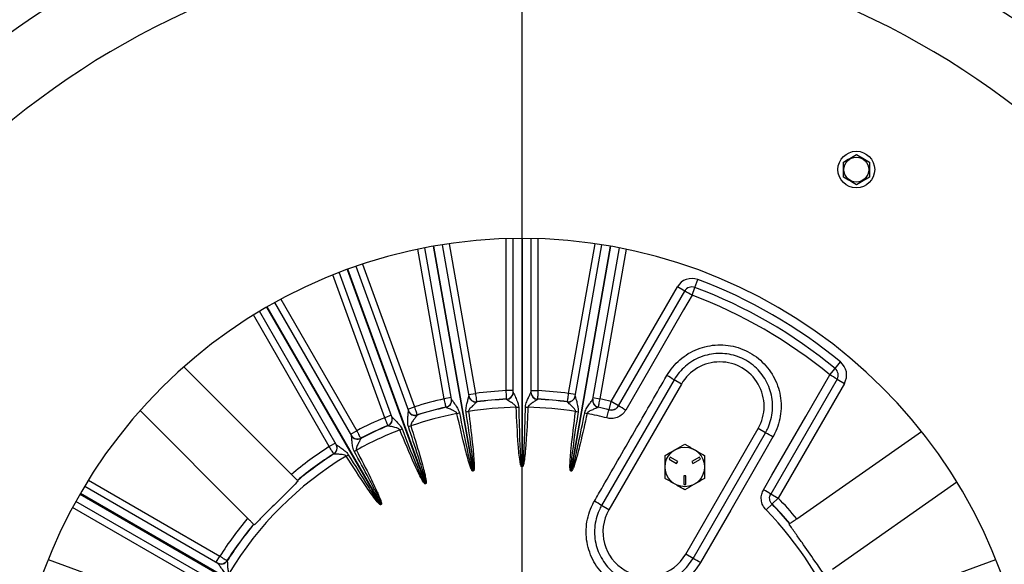
# Model space of a CAD drawing. Units: inches. Extents: x 0 to 16.8, y 0 to 10.8.
# Drawn here: x 12.5 to 14.3, y 6.2 to 7.2 of the extents above; entities that cross this region are included whole.
import ezdxf

# ---------------------------------------------------------------- set-up
doc = ezdxf.new("R2010")
doc.units = ezdxf.units.IN
doc.header["$MEASUREMENT"] = 0
doc.layers.add('DIMENSION', color=5, linetype='Continuous')
doc.styles.add('SLDTEXTSTYLE0', font='TXT', dxfattribs={"width": 0.605})
doc.dimstyles.new('SLDDIMSTYLE1', dxfattribs={"dimtxt": 0.1, "dimasz": 0.1, "dimexe": 0, "dimexo": 0.0625, "dimgap": 0.025, "dimtad": 0, "dimtih": 1, "dimtoh": 1, "dimlfac": 8, "dimrnd": 1e-09, "dimzin": 12, "dimdsep": 46, "dimtxsty": 'SLDTEXTSTYLE0', "dimsah": 1, "dimcen": 0.09, "dimadec": 0, "dimazin": 3, "dimtfac": 1, "dimtofl": 0, "dimtmove": 0, "dimatfit": 3, "dimfxl": 1, "dimfrac": 2, "dimtolj": 1, "dimtzin": 12, "dimarcsym": 0})

# ---------------------------------------------------------------- blocks, each defined once
blk = doc.blocks.new('_D_12')
at = {"layer": 'DIMENSION'}
for p, q in [((14.224, 7.9894), (16.1756, 7.9894)), ((16.0756, 7.9894), (16.0756, 6.9878)), ((16.0756, 4.5382), (16.0756, 6.8114)), ((14.8301, 4.5382), (16.1756, 4.5382))]:
    blk.add_line(p, q, dxfattribs=at)
for centre, start, end in [((16.0572, 6.8882), 153.4349, 206.5651), ((16.094, 6.8882), 333.4349, 26.5651)]:
    blk.add_arc(centre, 0.1716, start, end, dxfattribs=at)
for points in [[(16.0756, 7.9894), (16.0606, 7.8894), (16.0906, 7.8894)], [(16.0756, 4.5382), (16.0906, 4.6382), (16.0606, 4.6382)]]:
    blk.add_solid(points, dxfattribs=at)
at = {"layer": 'DIMENSION', "insert": (15.9038, 6.9403), "char_height": 0.1, "attachment_point": 1, "style": 'SLDTEXTSTYLE0'}
blk.add_mtext('27.61', dxfattribs=at)
blk = doc.blocks.new('_D_19')
at = {"layer": 'DIMENSION'}
for p, q in [((11.0238, 5.4932), (11.0238, 9.083)), ((13.4376, 5.9895), (13.4376, 9.083)), ((11.0238, 8.983), (11.8324, 8.983)), ((13.4376, 8.983), (12.2124, 8.983))]:
    blk.add_line(p, q, dxfattribs=at)
for centre, start, end in [((12.004, 8.9716), 153.4349, 206.5651), ((12.0408, 8.9716), 333.4349, 26.5651)]:
    blk.add_arc(centre, 0.1716, start, end, dxfattribs=at)
for points in [[(11.0238, 8.983), (11.1238, 8.968), (11.1238, 8.998)], [(13.4376, 8.983), (13.3376, 8.998), (13.3376, 8.968)]]:
    blk.add_solid(points, dxfattribs=at)
at = {"layer": 'DIMENSION', "insert": (11.8506, 9.0237), "char_height": 0.1, "attachment_point": 1, "style": 'SLDTEXTSTYLE0'}
blk.add_mtext('19.31', dxfattribs=at)
blk = doc.blocks.new('_D_21')
at = {"layer": 'DIMENSION'}
for p, q in [((10.2211, 5.15), (10.2211, 9.3891)), ((13.4376, 7.5645), (13.4376, 9.3891)), ((10.2211, 9.2891), (11.6393, 9.2891)), ((13.4376, 9.2891), (12.0193, 9.2891))]:
    blk.add_line(p, q, dxfattribs=at)
for centre, start, end in [((11.8109, 9.2777), 153.4349, 206.5651), ((11.8477, 9.2777), 333.4349, 26.5651)]:
    blk.add_arc(centre, 0.1716, start, end, dxfattribs=at)
for points in [[(10.2211, 9.2891), (10.3211, 9.2741), (10.3211, 9.3041)], [(13.4376, 9.2891), (13.3376, 9.3041), (13.3376, 9.2741)]]:
    blk.add_solid(points, dxfattribs=at)
at = {"layer": 'DIMENSION', "insert": (11.6574, 9.3298), "char_height": 0.1, "attachment_point": 1, "style": 'SLDTEXTSTYLE0'}
blk.add_mtext('25.73', dxfattribs=at)
blk = doc.blocks.new('_D_22')
at = {"layer": 'DIMENSION'}
for p, q in [((10.2211, 5.15), (10.2211, 9.7146)), ((15.1492, 6.3007), (15.1492, 9.7146)), ((10.2211, 9.6146), (12.4951, 9.6146)), ((15.1492, 9.6146), (12.8751, 9.6146))]:
    blk.add_line(p, q, dxfattribs=at)
for centre, start, end in [((12.6667, 9.6032), 153.4349, 206.5651), ((12.7035, 9.6032), 333.4349, 26.5651)]:
    blk.add_arc(centre, 0.1716, start, end, dxfattribs=at)
for points in [[(10.2211, 9.6146), (10.3211, 9.5996), (10.3211, 9.6296)], [(15.1492, 9.6146), (15.0492, 9.6296), (15.0492, 9.5996)]]:
    blk.add_solid(points, dxfattribs=at)
at = {"layer": 'DIMENSION', "insert": (12.5132, 9.6553), "char_height": 0.1, "attachment_point": 1, "style": 'SLDTEXTSTYLE0'}
blk.add_mtext('39.42', dxfattribs=at)
blk = doc.blocks.new('_D_23')
at = {"layer": 'DIMENSION'}
for p, q in [((11.8019, 6.5832), (11.8019, 8.7146)), ((15.0732, 6.582), (15.0732, 8.7146)), ((11.8019, 8.6146), (12.4951, 8.6146)), ((15.0732, 8.6146), (12.8751, 8.6146))]:
    blk.add_line(p, q, dxfattribs=at)
for centre, start, end in [((12.6667, 8.6032), 153.4349, 206.5651), ((12.7035, 8.6032), 333.4349, 26.5651)]:
    blk.add_arc(centre, 0.1716, start, end, dxfattribs=at)
for points in [[(11.8019, 8.6146), (11.9019, 8.5996), (11.9019, 8.6296)], [(15.0732, 8.6146), (14.9732, 8.6296), (14.9732, 8.5996)]]:
    blk.add_solid(points, dxfattribs=at)
at = {"layer": 'DIMENSION', "insert": (12.5132, 8.6553), "char_height": 0.1, "attachment_point": 1, "style": 'SLDTEXTSTYLE0'}
blk.add_mtext('26.17', dxfattribs=at)
blk = doc.blocks.new('SW_CENTERMARKSYMBOL_3')
at = {"layer": 'DIMENSION', "color": 0}
blk.add_line((0, 0.025), (0, 1.575), dxfattribs=at)

msp = doc.modelspace()

# ---------------------------------------------------------------- linework, layer by layer
at = {"color": 7, "linetype": 'Continuous', "lineweight": 25}
for p, q in [((13.2956, 6.80455), (13.343, 6.53577)), ((13.42194, 6.54267), (13.42194, 6.8156)), ((13.45319, 6.8156), (13.45319, 6.54267)), ((13.53213, 6.53577), (13.57952, 6.80455)), ((13.31222, 6.53034), (13.26483, 6.79912)), ((13.61029, 6.79912), (13.5629, 6.53034)), ((13.20631, 6.49914), (13.11297, 6.75561)), ((13.14233, 6.7663), (13.23568, 6.50983)), ((13.74466, 6.72882), (13.74992, 6.74287)), ((13.5959, 6.52623), (13.71341, 6.72977)), ((13.6087, 6.5184), (13.7264, 6.72227)), ((13.7264, 6.72227), (13.71341, 6.72977)), ((13.73949, 6.71502), (13.74466, 6.72882)), ((12.99803, 6.70201), (13.1345, 6.46566)), ((13.10743, 6.45003), (12.97097, 6.68639)), ((13.99358, 6.58511), (14.00311, 6.59669)), ((12.83682, 6.58801), (13.02789, 6.39694)), ((13.98421, 6.57373), (13.99358, 6.58511)), ((13.70762, 6.56474), (13.57887, 6.34174)), ((13.72061, 6.55724), (13.70762, 6.56474)), ((13.99704, 6.56602), (13.87933, 6.36215)), ((13.99704, 6.56602), (14.01003, 6.55852)), ((13.42194, 6.54561), (13.40944, 6.54561)), ((13.45319, 6.54561), (13.46569, 6.54561)), ((13.72061, 6.55724), (13.59186, 6.33424)), ((14.01003, 6.55852), (13.89251, 6.35498)), ((13.31171, 6.53323), (13.2994, 6.53106)), ((13.34249, 6.53866), (13.3548, 6.54083)), ((13.343, 6.53577), (13.34298, 6.53583)), ((13.35685, 6.52597), (13.35692, 6.5256)), ((13.35692, 6.5256), (13.35692, 6.52557)), ((13.40999, 6.53025), (13.40999, 6.53062)), ((13.40999, 6.53021), (13.40999, 6.53025)), ((13.46513, 6.53062), (13.46513, 6.53025)), ((13.46513, 6.53025), (13.46513, 6.53021)), ((13.5182, 6.5256), (13.51827, 6.52597)), ((13.5182, 6.52557), (13.5182, 6.5256)), ((13.53263, 6.53866), (13.52032, 6.54083)), ((13.53214, 6.53583), (13.53213, 6.53577)), ((13.5629, 6.53034), (13.56291, 6.5304)), ((13.56341, 6.53323), (13.57572, 6.53106)), ((13.59217, 6.5117), (13.5959, 6.52623)), ((13.60889, 6.51873), (13.5959, 6.52623)), ((12.95011, 6.31916), (12.75904, 6.51023)), ((13.23468, 6.51259), (13.24642, 6.51686)), ((13.30261, 6.51603), (13.30255, 6.51639)), ((13.30262, 6.516), (13.30261, 6.51603)), ((13.57251, 6.51603), (13.5725, 6.516)), ((13.57257, 6.51639), (13.57251, 6.51603)), ((13.58831, 6.49709), (13.59198, 6.51137)), ((13.59198, 6.51137), (13.59217, 6.5117)), ((13.20531, 6.5019), (13.19356, 6.49762)), ((13.20629, 6.4992), (13.20631, 6.49914)), ((13.25103, 6.50259), (13.25115, 6.50224)), ((13.25115, 6.50224), (13.25117, 6.50221)), ((13.13303, 6.46819), (13.14386, 6.47444)), ((13.19934, 6.48338), (13.19921, 6.48373)), ((13.19935, 6.48335), (13.19934, 6.48338)), ((13.72826, 6.25549), (13.85701, 6.47849)), ((13.87, 6.47099), (13.85701, 6.47849)), ((13.92566, 6.31839), (14.147, 6.47338)), ((13.1345, 6.46566), (13.13447, 6.46571)), ((13.15087, 6.46119), (13.15105, 6.46087)), ((13.15105, 6.46087), (13.15107, 6.46084)), ((13.74125, 6.24799), (13.87, 6.47099)), ((13.10597, 6.45257), (13.09514, 6.44632)), ((13.1074, 6.45008), (13.10743, 6.45003)), ((13.1033, 6.4333), (13.10312, 6.43361)), ((13.10332, 6.43327), (13.1033, 6.4333)), ((13.7005, 6.4274), (13.69862, 6.42415)), ((13.69862, 6.42415), (13.71215, 6.41634)), ((13.71403, 6.41959), (13.7005, 6.4274)), ((13.71215, 6.41634), (13.71403, 6.41959)), ((13.75275, 6.4274), (13.73922, 6.41959)), ((13.73922, 6.41959), (13.74109, 6.41634)), ((13.74109, 6.41634), (13.75462, 6.42415)), ((13.75462, 6.42415), (13.75275, 6.4274)), ((13.34992, 6.40294), (13.34988, 6.40315)), ((13.35115, 6.40315), (13.35111, 6.40337)), ((13.43694, 6.41066), (13.43694, 6.41088)), ((13.43819, 6.41066), (13.43819, 6.41088)), ((13.52397, 6.40315), (13.52401, 6.40337)), ((13.5252, 6.40294), (13.52524, 6.40315)), ((13.7285, 6.39453), (13.72475, 6.39453)), ((13.72475, 6.39453), (13.72475, 6.3789)), ((13.7285, 6.3789), (13.7285, 6.39453)), ((12.66065, 6.37607), (12.89701, 6.23961)), ((13.26556, 6.38022), (13.26549, 6.38043)), ((13.26673, 6.38065), (13.26666, 6.38085)), ((13.72475, 6.3789), (13.7285, 6.3789)), ((14.2101, 6.38327), (13.98875, 6.22829)), ((12.88139, 6.21255), (12.64503, 6.34901)), ((13.87952, 6.36248), (13.89251, 6.35498)), ((13.89251, 6.35498), (13.88179, 6.34448)), ((13.18643, 6.3432), (13.18632, 6.34339)), ((13.18751, 6.34383), (13.1874, 6.34402)), ((13.59186, 6.33424), (13.57887, 6.34174)), ((13.8816, 6.34415), (13.87107, 6.33384)), ((13.88179, 6.34448), (13.8816, 6.34415)), ((12.89447, 6.24108), (12.90072, 6.2519)), ((12.91343, 6.24393), (12.91375, 6.24374)), ((13.74125, 6.24799), (13.72826, 6.25549)), ((12.89701, 6.23961), (12.89696, 6.23964)), ((12.91375, 6.24374), (12.91378, 6.24373))]:
    msp.add_line(p, q, dxfattribs=at)
at = {"color": 8, "linetype": 'Continuous', "lineweight": 25}
for p, q in [((13.30797, 6.80642), (13.3548, 6.54083)), ((13.40944, 6.54561), (13.40944, 6.8153)), ((13.43694, 6.81573), (13.43694, 6.41088)), ((13.43819, 6.41088), (13.43819, 6.81573)), ((13.46569, 6.8153), (13.46569, 6.54561)), ((13.52032, 6.54083), (13.56716, 6.80642)), ((13.2994, 6.53106), (13.25257, 6.79665)), ((13.27958, 6.80186), (13.34988, 6.40315)), ((13.35111, 6.40337), (13.28081, 6.80207)), ((13.59431, 6.80207), (13.52401, 6.40337)), ((13.52524, 6.40315), (13.59554, 6.80186)), ((13.62255, 6.79665), (13.57572, 6.53106)), ((13.15418, 6.77029), (13.24642, 6.51686)), ((13.19356, 6.49762), (13.10133, 6.75105)), ((13.12702, 6.76086), (13.26549, 6.38043)), ((13.26666, 6.38085), (13.12819, 6.76129)), ((13.00901, 6.708), (13.14386, 6.47444)), ((12.98389, 6.69401), (13.18632, 6.34339)), ((13.1874, 6.34402), (12.98498, 6.69463)), ((13.09514, 6.44632), (12.9603, 6.67988)), ((12.66717, 6.38675), (12.90072, 6.2519)), ((12.65241, 6.36207), (13.00303, 6.15964)), ((13.00365, 6.16072), (12.65304, 6.36315)), ((12.8726, 6.20319), (12.63904, 6.33803)), ((12.59599, 6.24572), (12.84942, 6.15348)), ((14.0257, 6.15348), (14.27913, 6.24572))]:
    msp.add_line(p, q, dxfattribs=at)
at = {"color": 7, "linetype": 'Continuous', "lineweight": 25, "flags": 128}
for points in [[(13.73949, 6.71502), (13.72449, 6.68904), (13.66449, 6.58514), (13.62176, 6.51115)], [(13.86652, 6.36984), (13.88151, 6.39582), (13.9415, 6.49973), (13.98421, 6.57373)], [(13.88315, 6.46369), (13.86816, 6.43772), (13.80817, 6.3338), (13.75442, 6.24068)]]:
    msp.add_lwpolyline(points, dxfattribs=at)
at = {"color": 7, "linetype": 'Continuous', "lineweight": 25}
for centre, radius in [((14.03131, 6.93789), 0.03263), ((14.03131, 6.93789), 0.02211), ((13.72662, 6.41015), 0.035)]:
    msp.add_circle(centre, radius, dxfattribs=at)
for centre, radius, start, end in [((13.43756, 5.90948), 1.5625, 91.9868, 237.14012), ((13.43756, 5.90948), 1.5625, 316.9868, 88.0132), ((13.43756, 5.90948), 1.4375, 294.07061, 245.92939), ((13.43756, 5.90948), 0.90625, 290.17127, 249.82873), ((13.73939, 6.71477), 0.03, 69.45333, 150), ((13.43756, 5.90948), 0.89, 50.54667, 69.45333), ((13.73939, 6.71477), 0.015, 69.45333, 150), ((13.62766, 6.5288), 0.21722, 59.01579, 62.96243), ((13.43756, 5.90948), 0.875, 50.54667, 69.45333), ((13.43756, 5.90948), 0.86026, 50.54667, 69.45333), ((13.78881, 6.51787), 0.07875, 330, 150), ((13.98405, 6.57352), 0.03, 330, 50.54667), ((13.98405, 6.57352), 0.015, 330, 50.54667), ((13.58878, 6.38146), 0.21843, 57.04135, 60.98775), ((13.87885, 6.38378), 0.21722, 57.03757, 60.98421), ((13.43756, 5.90948), 0.63675, 92.53158, 97.46842), ((13.40944, 6.5431), 0.0125, 272.54031, 359.99897), ((13.40944, 6.54274), 0.0125, 272.54178, 359.99897), ((13.40945, 6.54269), 0.01248, 272.46983, 359.93957), ((13.46569, 6.5431), 0.0125, 180.00103, 267.45969), ((13.46569, 6.54274), 0.0125, 180.00103, 267.45822), ((13.46567, 6.54269), 0.01248, 180.06043, 267.53017), ((13.43756, 5.90948), 0.63675, 82.53158, 87.46842), ((13.43756, 5.90948), 0.63675, 102.53158, 107.46842), ((13.29984, 6.52859), 0.0125, 282.54031, 9.99897), ((13.2999, 6.52823), 0.0125, 282.54178, 9.99897), ((13.29992, 6.52819), 0.01248, 282.46983, 9.93957), ((13.35523, 6.53836), 0.0125, 190.00103, 277.45969), ((13.35529, 6.538), 0.0125, 190.00103, 277.45822), ((13.35529, 6.53795), 0.01248, 190.06043, 277.53017), ((13.43756, 5.90948), 0.62175, 92.54156, 97.45844), ((13.43756, 5.90948), 0.62138, 92.54304, 97.45696), ((13.43756, 5.90948), 0.62175, 82.54156, 87.45844), ((13.43756, 5.90948), 0.62138, 82.54304, 87.45696), ((13.51983, 6.538), 0.0125, 262.54178, 349.99897), ((13.51983, 6.53795), 0.01248, 262.46983, 349.93957), ((13.51989, 6.53836), 0.0125, 262.54031, 349.99897), ((13.5752, 6.52819), 0.01248, 170.06043, 257.53017), ((13.57522, 6.52823), 0.0125, 170.00103, 257.45822), ((13.57529, 6.52859), 0.0125, 170.00103, 257.45969), ((13.43756, 5.90948), 0.63675, 75.60156, 77.46842), ((13.24728, 6.51451), 0.0125, 200.00103, 287.45969), ((13.2474, 6.51416), 0.0125, 200.00103, 287.45822), ((13.24741, 6.51412), 0.01248, 200.06043, 287.53017), ((13.43756, 5.90948), 0.62175, 102.54156, 107.45844), ((13.43756, 5.90948), 0.62138, 102.54304, 107.45696), ((13.25563, 7.17716), 0.67415, 277.02932, 277.41161), ((13.43756, 5.90948), 0.60664, 90.99303, 99.00697), ((13.3966, 7.18949), 0.67415, 272.58839, 272.97068), ((13.47852, 7.18949), 0.67415, 267.02932, 267.41161), ((13.43756, 5.90948), 0.60664, 80.99303, 89.00697), ((13.6195, 7.17716), 0.67415, 262.58839, 262.97068), ((13.43756, 5.90948), 0.62138, 75.61081, 77.45696), ((13.43756, 5.90948), 0.62175, 75.60156, 77.45844), ((13.5959, 6.52623), 0.015, 255.59944, 329.99924), ((13.50877, 6.32289), 0.21956, 59.02801, 62.92828), ((13.43756, 5.90948), 0.63675, 112.53158, 117.46842), ((13.19442, 6.49527), 0.0125, 292.54031, 19.99897), ((13.19455, 6.49493), 0.0125, 292.54178, 19.99897), ((13.19458, 6.49489), 0.01248, 292.46983, 19.93957), ((13.43756, 5.90948), 0.60664, 100.99303, 109.00697), ((13.17495, 7.16293), 0.67415, 282.58839, 282.97068), ((13.70017, 7.16293), 0.67415, 257.02932, 257.41161), ((13.43756, 5.90948), 0.60664, 75.61081, 79.00697), ((13.43756, 5.90948), 0.60664, 110.99303, 119.00697), ((13.43756, 5.90948), 0.62175, 112.54156, 117.45844), ((13.43756, 5.90948), 0.62138, 112.54304, 117.45696), ((12.96128, 7.09829), 0.67415, 292.58839, 292.97068), ((13.03826, 7.12631), 0.67415, 287.02932, 287.41161), ((13.14511, 6.47228), 0.0125, 210.00103, 297.45969), ((13.14529, 6.47196), 0.0125, 210.00103, 297.45822), ((13.1453, 6.47191), 0.01248, 210.06043, 297.53017), ((13.77069, 6.27644), 0.21843, 59.01225, 62.95865), ((13.43756, 5.90948), 0.63675, 122.53158, 130.0448), ((13.09639, 6.44415), 0.0125, 302.54031, 29.99897), ((13.09658, 6.44383), 0.0125, 302.54178, 29.99897), ((13.09661, 6.4438), 0.01248, 302.46983, 29.93957), ((12.83303, 7.03848), 0.67415, 297.02932, 297.41161), ((13.43756, 5.90948), 0.60664, 120.99303, 149.00697), ((13.43756, 5.90948), 0.62175, 122.54156, 129.92495), ((13.43756, 5.90948), 0.62138, 122.54304, 129.92193), ((12.76208, 6.99752), 0.67415, 302.58839, 302.97068), ((13.43756, 5.90948), 0.5014, 99.92858, 100.07142), ((13.43756, 5.90948), 0.50118, 99.92858, 100.07142), ((13.43756, 5.90948), 0.5014, 89.92858, 90.07142), ((13.43756, 5.90948), 0.50118, 89.92858, 90.07142), ((13.43756, 5.90948), 0.50118, 79.92858, 80.07142), ((13.43756, 5.90948), 0.5014, 79.92858, 80.07142), ((13.43756, 5.90948), 0.5014, 109.92858, 110.07142), ((13.43756, 5.90948), 0.50118, 109.92858, 110.07142), ((13.75998, 6.17786), 0.21956, 57.07172, 60.97199), ((13.45792, 6.15481), 0.22264, 57.09403, 60.97144), ((13.43756, 5.90948), 0.63675, 39.9552, 44.39844), ((13.43756, 5.90948), 0.5014, 119.92858, 120.07142), ((13.43756, 5.90948), 0.50118, 119.92858, 120.07142), ((13.66006, 6.29486), 0.07875, 150, 330), ((13.43756, 5.90948), 0.60664, 20.99303, 44.38919), ((13.43756, 5.90948), 0.62138, 40.07807, 44.38919), ((13.43756, 5.90948), 0.62175, 40.07505, 44.39844), ((13.43756, 5.90948), 0.63675, 139.9552, 147.46842), ((13.43756, 5.90948), 0.62175, 140.07505, 147.45844), ((13.43756, 5.90948), 0.62138, 140.07807, 147.45696), ((12.90289, 6.25065), 0.0125, 240.00103, 327.45969), ((13.63985, 6.04978), 0.22264, 59.02856, 62.90597), ((12.90321, 6.25047), 0.0125, 240.00103, 327.45822), ((12.90324, 6.25043), 0.01248, 240.06043, 327.53017)]:
    msp.add_arc(centre, radius, start, end, dxfattribs=at)
for points, knots in [([(14.00837, 6.95127), (14.01218, 6.95347), (14.01991, 6.95793), (14.02763, 6.96239), (14.03156, 6.96466)], [0, 0, 0, 0, 0.4918314, 1, 1, 1, 1]), ([(14.03156, 6.96466), (14.03536, 6.96247), (14.04309, 6.958), (14.05082, 6.95354), (14.05475, 6.95127)], [0, 0, 0, 0, 0.4919717, 1, 1, 1, 1]), ([(14.00837, 6.9245), (14.00837, 6.92562), (14.00837, 6.93055), (14.00837, 6.93956), (14.00837, 6.94734), (14.00837, 6.95127)], [0, 0, 0, 0, 0.126369, 0.5573055, 1, 1, 1, 1]), ([(14.05475, 6.95127), (14.05475, 6.94744), (14.05475, 6.93967), (14.05475, 6.93066), (14.05475, 6.92563), (14.05475, 6.9245)], [0, 0, 0, 0, 0.43113473, 0.87286015, 1, 1, 1, 1]), ([(14.03156, 6.91111), (14.02776, 6.91331), (14.02004, 6.91777), (14.0123, 6.92223), (14.00837, 6.9245)], [0, 0, 0, 0, 0.4919071, 1, 1, 1, 1]), ([(14.05475, 6.9245), (14.05095, 6.92231), (14.04322, 6.91785), (14.03549, 6.91338), (14.03156, 6.91111)], [0, 0, 0, 0, 0.4920449, 1, 1, 1, 1]), ([(13.69472, 6.57248), (13.69805, 6.57763), (13.70469, 6.58791), (13.71773, 6.60098), (13.73263, 6.61175), (13.74916, 6.61989), (13.76682, 6.62509), (13.7851, 6.62731), (13.80349, 6.62637), (13.82148, 6.62242), (13.83852, 6.61544), (13.85418, 6.60576), (13.86795, 6.59354), (13.87953, 6.57922), (13.88848, 6.56313), (13.89467, 6.54579), (13.89779, 6.52765), (13.8979, 6.50923), (13.89481, 6.4911), (13.88965, 6.47581), (13.88496, 6.46706), (13.88315, 6.46369)], [0, 0, 0, 0, 0.0536933, 0.1073867, 0.1610848, 0.2147829, 0.2684818, 0.3221808, 0.3758771, 0.4295734, 0.4832661, 0.5369588, 0.5906481, 0.6443374, 0.6980245, 0.7517116, 0.8053982, 0.8590847, 0.9127728, 0.9664608, 1, 1, 1, 1]), ([(13.87, 6.47099), (13.87156, 6.47389), (13.87557, 6.48137), (13.88005, 6.49453), (13.88269, 6.5101), (13.88265, 6.52604), (13.87997, 6.54161), (13.87466, 6.55664), (13.86697, 6.57044), (13.85699, 6.58287), (13.84516, 6.59334), (13.83163, 6.60177), (13.81701, 6.60774), (13.80144, 6.61121), (13.78567, 6.61201), (13.76983, 6.61013), (13.75468, 6.60566), (13.74035, 6.59865), (13.72757, 6.58939), (13.71625, 6.57811), (13.71052, 6.56924), (13.70762, 6.56474)], [0, 0, 0, 0, 0.03354423, 0.08647316, 0.1409365, 0.19385833, 0.24831444, 0.30123104, 0.35568198, 0.40859679, 0.46304614, 0.51596308, 0.57041489, 0.62333732, 0.67779494, 0.73072457, 0.78518963, 0.8381243, 0.89259431, 0.94552969, 1, 1, 1, 1]), ([(13.56595, 6.34949), (13.57095, 6.35815), (13.59596, 6.40144), (13.63888, 6.47577), (13.6768, 6.54145), (13.69472, 6.57248)], [0, 0, 0, 0, 0.1164858, 0.5824288, 1, 1, 1, 1]), ([(13.40999, 6.53062), (13.40998, 6.5308), (13.40997, 6.53116), (13.40987, 6.53378), (13.40973, 6.5376), (13.40958, 6.54179), (13.40947, 6.54454), (13.40944, 6.54561)], [0, 0, 0, 0, 0.2157258, 0.4314047, 0.647115, 0.8629673, 1, 1, 1, 1]), ([(13.42194, 6.54267), (13.42196, 6.54255), (13.42204, 6.54218), (13.42254, 6.54105), (13.42353, 6.5389), (13.42552, 6.53475), (13.42853, 6.52816), (13.43101, 6.52154), (13.43139, 6.51777), (13.43154, 6.51625)], [0, 0, 0, 0, 0.05682759, 0.17442068, 0.18761138, 0.36837027, 0.66351514, 0.8645588, 1, 1, 1, 1]), ([(13.44358, 6.51625), (13.44366, 6.51728), (13.44385, 6.51985), (13.44539, 6.52521), (13.44813, 6.53162), (13.45095, 6.53755), (13.45258, 6.54101), (13.45313, 6.54235), (13.45317, 6.5426), (13.45319, 6.54267)], [0, 0, 0, 0, 0.0917346, 0.2293617, 0.4961698, 0.7275508, 0.8715278, 0.9596497, 1, 1, 1, 1]), ([(13.46569, 6.54561), (13.46562, 6.54392), (13.4655, 6.54055), (13.46533, 6.53605), (13.46521, 6.53266), (13.46514, 6.53089), (13.46513, 6.53069), (13.46513, 6.53062)], [0, 0, 0, 0, 0.2160591, 0.4321636, 0.6482394, 0.8641753, 1, 1, 1, 1]), ([(13.30255, 6.51639), (13.30251, 6.51657), (13.30244, 6.51692), (13.30189, 6.51948), (13.30108, 6.52323), (13.3002, 6.52733), (13.29962, 6.53001), (13.2994, 6.53106)], [0, 0, 0, 0, 0.2157258, 0.4314047, 0.647115, 0.8629673, 1, 1, 1, 1]), ([(13.31222, 6.53034), (13.31227, 6.53023), (13.3124, 6.52988), (13.3131, 6.52884), (13.31445, 6.5269), (13.31713, 6.52316), (13.32123, 6.51719), (13.32483, 6.5111), (13.32586, 6.50745), (13.32627, 6.50599)], [0, 0, 0, 0, 0.0568276, 0.1744207, 0.1876114, 0.3683703, 0.6635151, 0.8645588, 1, 1, 1, 1]), ([(13.33813, 6.50808), (13.33802, 6.5091), (13.33776, 6.51167), (13.33835, 6.51722), (13.33993, 6.524), (13.34168, 6.53033), (13.34268, 6.53403), (13.343, 6.53544), (13.343, 6.53569), (13.343, 6.53577)], [0, 0, 0, 0, 0.0917346, 0.2293617, 0.4961698, 0.7275508, 0.8715278, 0.9596497, 1, 1, 1, 1]), ([(13.35692, 6.52557), (13.35686, 6.52545), (13.35675, 6.52526), (13.35579, 6.5243), (13.35357, 6.52225), (13.34935, 6.51839), (13.34523, 6.51437), (13.34295, 6.51104), (13.34254, 6.50939), (13.34258, 6.5088), (13.34259, 6.50864)], [0, 0, 0, 0, 0.0999268, 0.1478091, 0.3083983, 0.5588258, 0.8248658, 0.9378331, 0.9834314, 1, 1, 1, 1]), ([(13.3548, 6.54083), (13.35503, 6.53915), (13.35549, 6.53581), (13.35611, 6.53135), (13.35657, 6.52799), (13.35682, 6.52624), (13.35684, 6.52604), (13.35685, 6.52597)], [0, 0, 0, 0, 0.2160591, 0.4321636, 0.6482394, 0.8641753, 1, 1, 1, 1]), ([(13.42705, 6.51603), (13.42696, 6.51645), (13.42679, 6.51735), (13.42528, 6.51955), (13.42133, 6.52273), (13.41617, 6.52608), (13.4123, 6.52851), (13.41074, 6.52956), (13.4101, 6.53003), (13.41003, 6.53015), (13.40999, 6.53021)], [0, 0, 0, 0, 0.0449421, 0.0953485, 0.2769192, 0.5862328, 0.7852752, 0.8727295, 0.9339094, 1, 1, 1, 1]), ([(13.46513, 6.53021), (13.46504, 6.5301), (13.46491, 6.52994), (13.4638, 6.52916), (13.46126, 6.52753), (13.45643, 6.52446), (13.45167, 6.52121), (13.44885, 6.51833), (13.44816, 6.51678), (13.44809, 6.51619), (13.44807, 6.51603)], [0, 0, 0, 0, 0.0999268, 0.1478091, 0.3083983, 0.5588258, 0.8248658, 0.9378331, 0.9834314, 1, 1, 1, 1]), ([(13.53253, 6.50864), (13.53253, 6.50907), (13.53251, 6.50999), (13.5314, 6.51241), (13.52807, 6.51623), (13.52356, 6.52043), (13.52018, 6.52349), (13.51882, 6.52479), (13.51828, 6.52537), (13.51822, 6.5255), (13.5182, 6.52557)], [0, 0, 0, 0, 0.0449421, 0.0953485, 0.2769192, 0.5862328, 0.7852752, 0.8727295, 0.9339094, 1, 1, 1, 1]), ([(13.51827, 6.52597), (13.51829, 6.52615), (13.51834, 6.5265), (13.5187, 6.5291), (13.51923, 6.53289), (13.5198, 6.53705), (13.52018, 6.53977), (13.52032, 6.54083)], [0, 0, 0, 0, 0.2157258, 0.4314047, 0.647115, 0.8629673, 1, 1, 1, 1]), ([(13.53213, 6.53577), (13.53213, 6.53565), (13.53214, 6.53527), (13.53244, 6.53406), (13.53304, 6.53177), (13.53428, 6.52735), (13.53609, 6.52033), (13.5374, 6.51338), (13.53711, 6.5096), (13.537, 6.50808)], [0, 0, 0, 0, 0.0568276, 0.1744207, 0.1876114, 0.3683703, 0.6635151, 0.8645588, 1, 1, 1, 1]), ([(13.54885, 6.50599), (13.54911, 6.50699), (13.54974, 6.50949), (13.55219, 6.5145), (13.556, 6.52033), (13.55981, 6.52568), (13.56201, 6.52881), (13.56279, 6.53003), (13.56288, 6.53027), (13.5629, 6.53034)], [0, 0, 0, 0, 0.0917346, 0.2293617, 0.4961698, 0.7275508, 0.8715278, 0.9596497, 1, 1, 1, 1]), ([(13.57572, 6.53106), (13.57537, 6.52941), (13.57466, 6.52611), (13.57371, 6.52171), (13.573, 6.51839), (13.57263, 6.51666), (13.57259, 6.51647), (13.57257, 6.51639)], [0, 0, 0, 0, 0.2160591, 0.4321636, 0.6482394, 0.8641753, 1, 1, 1, 1]), ([(13.23569, 6.48172), (13.23541, 6.48271), (13.23471, 6.48519), (13.23433, 6.49076), (13.23471, 6.49771), (13.23533, 6.50425), (13.23567, 6.50806), (13.23574, 6.50951), (13.23569, 6.50976), (13.23568, 6.50983)], [0, 0, 0, 0, 0.0917346, 0.2293617, 0.4961698, 0.7275508, 0.8715278, 0.9596497, 1, 1, 1, 1]), ([(13.24642, 6.51686), (13.24694, 6.51526), (13.24798, 6.51204), (13.24936, 6.50776), (13.2504, 6.50453), (13.25094, 6.50285), (13.251, 6.50266), (13.25103, 6.50259)], [0, 0, 0, 0, 0.2160591, 0.4321636, 0.6482394, 0.8641753, 1, 1, 1, 1]), ([(13.32188, 6.50499), (13.32173, 6.50539), (13.3214, 6.50625), (13.31953, 6.50815), (13.31509, 6.5106), (13.30942, 6.513), (13.30519, 6.51472), (13.30348, 6.51548), (13.30276, 6.51583), (13.30267, 6.51594), (13.30262, 6.516)], [0, 0, 0, 0, 0.04494212, 0.09534855, 0.27691919, 0.58623282, 0.78527522, 0.87272954, 0.93390943, 1, 1, 1, 1]), ([(13.35111, 6.40337), (13.35113, 6.40338), (13.35117, 6.40339), (13.35125, 6.40347), (13.35133, 6.40364), (13.35142, 6.40399), (13.35148, 6.40452), (13.35151, 6.40529), (13.35151, 6.40637), (13.35145, 6.40797), (13.35131, 6.41036), (13.35101, 6.41391), (13.35048, 6.41921), (13.34957, 6.4271), (13.34809, 6.43889), (13.34437, 6.46631), (13.34083, 6.48997), (13.33813, 6.50808)], [0, 0, 0, 0, 0.00056175, 0.00112278, 0.00326271, 0.00571988, 0.01157964, 0.01808144, 0.0277487, 0.0421408, 0.06359072, 0.09558675, 0.14334345, 0.2146552, 0.3211721, 0.48030697, 1, 1, 1, 1]), ([(13.34259, 6.50864), (13.3449, 6.49046), (13.34793, 6.4667), (13.35074, 6.43912), (13.35175, 6.42726), (13.35226, 6.41929), (13.35247, 6.41394), (13.3525, 6.41034), (13.35243, 6.40791), (13.3523, 6.40628), (13.35214, 6.40517), (13.35197, 6.40437), (13.35179, 6.40382), (13.35157, 6.40344), (13.35138, 6.40323), (13.35121, 6.40318), (13.35115, 6.40315)], [0, 0, 0, 0, 0.51701, 0.6754661, 0.7816353, 0.8528215, 0.9006026, 0.9327252, 0.9543729, 0.9690147, 0.9789731, 0.9858041, 0.992218, 0.9951323, 0.9980748, 1, 1, 1, 1]), ([(13.43694, 6.41066), (13.43688, 6.41067), (13.43674, 6.41068), (13.43649, 6.41084), (13.43594, 6.4115), (13.43483, 6.41463), (13.43262, 6.4274), (13.42972, 6.46191), (13.42814, 6.4939), (13.42705, 6.51603)], [0, 0, 0, 0, 0.0016909, 0.0038992, 0.0080028, 0.0257416, 0.0957673, 0.3746389, 1, 1, 1, 1]), ([(13.43154, 6.51625), (13.43214, 6.49412), (13.43301, 6.46215), (13.43456, 6.42771), (13.43579, 6.4149), (13.43638, 6.41178), (13.43668, 6.41108), (13.43681, 6.41093), (13.43689, 6.41088), (13.43692, 6.41088), (13.43694, 6.41088)], [0, 0, 0, 0, 0.6284572, 0.9079771, 0.9773354, 0.9940875, 0.9974957, 0.9990256, 0.9995795, 1, 1, 1, 1]), ([(13.43819, 6.41088), (13.43821, 6.41088), (13.43825, 6.41089), (13.43834, 6.41095), (13.43845, 6.4111), (13.4386, 6.41144), (13.43874, 6.41194), (13.43891, 6.4127), (13.4391, 6.41376), (13.43932, 6.41535), (13.43959, 6.41773), (13.43992, 6.42128), (13.44031, 6.42659), (13.44079, 6.43452), (13.44138, 6.44638), (13.44248, 6.47403), (13.4431, 6.49794), (13.44358, 6.51625)], [0, 0, 0, 0, 0.0005618, 0.0011228, 0.0032627, 0.0057199, 0.0115796, 0.0180814, 0.0277487, 0.0421408, 0.0635907, 0.0955867, 0.1433434, 0.2146552, 0.3211721, 0.480307, 1, 1, 1, 1]), ([(13.44807, 6.51603), (13.4472, 6.49772), (13.44605, 6.4738), (13.44403, 6.44615), (13.44296, 6.43429), (13.44209, 6.42636), (13.44136, 6.42105), (13.44076, 6.4175), (13.44027, 6.41512), (13.43986, 6.41354), (13.43952, 6.41247), (13.43921, 6.41171), (13.43893, 6.4112), (13.43865, 6.41087), (13.43843, 6.41069), (13.43825, 6.41067), (13.43819, 6.41066)], [0, 0, 0, 0, 0.51701, 0.6754661, 0.7816353, 0.8528215, 0.9006026, 0.9327252, 0.9543729, 0.9690147, 0.9789731, 0.9858041, 0.992218, 0.9951323, 0.9980748, 1, 1, 1, 1]), ([(13.52397, 6.40315), (13.52392, 6.40317), (13.52378, 6.40321), (13.52357, 6.40341), (13.52314, 6.40416), (13.52259, 6.40743), (13.52263, 6.42039), (13.52576, 6.45488), (13.52976, 6.48666), (13.53253, 6.50864)], [0, 0, 0, 0, 0.0016909, 0.0038992, 0.0080028, 0.0257416, 0.0957673, 0.3746389, 1, 1, 1, 1]), ([(13.537, 6.50808), (13.53374, 6.48618), (13.52905, 6.45454), (13.5246, 6.42036), (13.52358, 6.40753), (13.52362, 6.40436), (13.5238, 6.40361), (13.52389, 6.40344), (13.52396, 6.40338), (13.524, 6.40337), (13.52401, 6.40337)], [0, 0, 0, 0, 0.6284572, 0.9079771, 0.9773354, 0.9940875, 0.9974957, 0.9990256, 0.9995795, 1, 1, 1, 1]), ([(13.5725, 6.516), (13.57239, 6.5159), (13.57224, 6.51576), (13.571, 6.51519), (13.56822, 6.51402), (13.56293, 6.51184), (13.55768, 6.50947), (13.5544, 6.50712), (13.55345, 6.50571), (13.55329, 6.50514), (13.55324, 6.50499)], [0, 0, 0, 0, 0.0999268, 0.1478091, 0.3083983, 0.5588258, 0.8248658, 0.9378331, 0.9834314, 1, 1, 1, 1]), ([(13.62176, 6.51115), (13.61979, 6.50839), (13.61584, 6.50287), (13.60687, 6.49773), (13.59732, 6.49557), (13.59115, 6.49661), (13.58831, 6.49709)], [0, 0, 0, 0, 0.2598097, 0.5196557, 0.7794832, 1, 1, 1, 1]), ([(13.6087, 6.5184), (13.60771, 6.51702), (13.60573, 6.51426), (13.60126, 6.51169), (13.59648, 6.51061), (13.59339, 6.51113), (13.59198, 6.51137)], [0, 0, 0, 0, 0.2599712, 0.5198687, 0.779619, 1, 1, 1, 1]), ([(13.19921, 6.48373), (13.19914, 6.48389), (13.19901, 6.48423), (13.19802, 6.48666), (13.19658, 6.49021), (13.195, 6.49409), (13.19397, 6.49664), (13.19356, 6.49762)], [0, 0, 0, 0, 0.2157258, 0.4314047, 0.647115, 0.8629673, 1, 1, 1, 1]), ([(13.20631, 6.49914), (13.20638, 6.49904), (13.20657, 6.49872), (13.20744, 6.49782), (13.20911, 6.49614), (13.21239, 6.49293), (13.21747, 6.48776), (13.22207, 6.48239), (13.22372, 6.47897), (13.22438, 6.4776)], [0, 0, 0, 0, 0.05682759, 0.17442068, 0.18761138, 0.36837027, 0.66351514, 0.8645588, 1, 1, 1, 1]), ([(13.25117, 6.50221), (13.25112, 6.50207), (13.25105, 6.50187), (13.25027, 6.50076), (13.24844, 6.49836), (13.24495, 6.49382), (13.2416, 6.48915), (13.23993, 6.48547), (13.23981, 6.48378), (13.23995, 6.4832), (13.23999, 6.48305)], [0, 0, 0, 0, 0.0999268, 0.1478091, 0.3083983, 0.5588258, 0.8248658, 0.9378331, 0.9834314, 1, 1, 1, 1]), ([(13.34992, 6.40294), (13.34986, 6.40293), (13.34972, 6.40293), (13.34945, 6.40304), (13.34879, 6.40359), (13.34716, 6.40648), (13.34276, 6.41867), (13.33391, 6.45215), (13.3268, 6.48339), (13.32188, 6.50499)], [0, 0, 0, 0, 0.0016909, 0.0038992, 0.0080028, 0.0257416, 0.0957673, 0.3746389, 1, 1, 1, 1]), ([(13.32627, 6.50599), (13.3307, 6.4843), (13.33711, 6.45296), (13.34462, 6.41932), (13.34805, 6.40692), (13.34917, 6.40395), (13.34959, 6.40331), (13.34974, 6.40318), (13.34983, 6.40315), (13.34986, 6.40315), (13.34988, 6.40315)], [0, 0, 0, 0, 0.6284572, 0.9079771, 0.9773354, 0.9940875, 0.9974957, 0.9990256, 0.9995795, 1, 1, 1, 1]), ([(13.55324, 6.50499), (13.5492, 6.48711), (13.54391, 6.46375), (13.53712, 6.43688), (13.53402, 6.42538), (13.53177, 6.41772), (13.53014, 6.41262), (13.52893, 6.40923), (13.52803, 6.40697), (13.52735, 6.40548), (13.52683, 6.40449), (13.52639, 6.4038), (13.52603, 6.40334), (13.5257, 6.40307), (13.52545, 6.40293), (13.52527, 6.40293), (13.5252, 6.40294)], [0, 0, 0, 0, 0.51701, 0.6754661, 0.7816353, 0.8528215, 0.9006026, 0.9327252, 0.9543729, 0.9690147, 0.9789731, 0.9858041, 0.992218, 0.9951323, 0.9980748, 1, 1, 1, 1]), ([(13.52524, 6.40315), (13.52526, 6.40315), (13.5253, 6.40315), (13.52541, 6.4032), (13.52554, 6.40333), (13.52575, 6.40363), (13.52598, 6.4041), (13.52628, 6.40482), (13.52664, 6.40583), (13.52714, 6.40736), (13.52782, 6.40965), (13.52876, 6.41309), (13.53007, 6.41825), (13.53192, 6.42598), (13.53455, 6.43756), (13.54043, 6.4646), (13.5452, 6.48804), (13.54885, 6.50599)], [0, 0, 0, 0, 0.0005618, 0.0011228, 0.0032627, 0.0057199, 0.0115796, 0.0180814, 0.0277487, 0.0421408, 0.0635907, 0.0955867, 0.1433434, 0.2146552, 0.3211721, 0.480307, 1, 1, 1, 1]), ([(13.14386, 6.47444), (13.14465, 6.47295), (13.14622, 6.46997), (13.14833, 6.46599), (13.14991, 6.46299), (13.15074, 6.46143), (13.15083, 6.46125), (13.15087, 6.46119)], [0, 0, 0, 0, 0.21605914, 0.43216362, 0.64823943, 0.86417528, 1, 1, 1, 1]), ([(13.22023, 6.47586), (13.22001, 6.47623), (13.21954, 6.47701), (13.21737, 6.47855), (13.21257, 6.4802), (13.20657, 6.48158), (13.20211, 6.48254), (13.20028, 6.48299), (13.19952, 6.48321), (13.19941, 6.4833), (13.19935, 6.48335)], [0, 0, 0, 0, 0.0449421, 0.0953485, 0.2769192, 0.5862328, 0.7852752, 0.8727295, 0.9339094, 1, 1, 1, 1]), ([(13.26556, 6.38022), (13.2655, 6.38021), (13.26537, 6.38018), (13.26508, 6.38024), (13.26434, 6.38067), (13.26223, 6.38323), (13.25578, 6.39448), (13.24125, 6.42591), (13.22882, 6.45544), (13.22023, 6.47586)], [0, 0, 0, 0, 0.0016909, 0.0038992, 0.0080028, 0.0257416, 0.0957673, 0.3746389, 1, 1, 1, 1]), ([(13.22438, 6.4776), (13.23251, 6.45701), (13.24426, 6.42726), (13.2575, 6.39543), (13.26303, 6.38382), (13.26465, 6.38109), (13.26518, 6.38053), (13.26535, 6.38043), (13.26544, 6.38041), (13.26547, 6.38042), (13.26549, 6.38043)], [0, 0, 0, 0, 0.62845721, 0.90797711, 0.9773354, 0.99408754, 0.99749568, 0.99902563, 0.99957951, 1, 1, 1, 1]), ([(13.26666, 6.38085), (13.26668, 6.38086), (13.26671, 6.38088), (13.26678, 6.38098), (13.26683, 6.38116), (13.26686, 6.38152), (13.26682, 6.38205), (13.26672, 6.38282), (13.26653, 6.38388), (13.2662, 6.38545), (13.26564, 6.38777), (13.26473, 6.39122), (13.26329, 6.39634), (13.26103, 6.40396), (13.25752, 6.41531), (13.24909, 6.44167), (13.2415, 6.46435), (13.23569, 6.48172)], [0, 0, 0, 0, 0.0005618, 0.0011228, 0.0032627, 0.0057199, 0.0115796, 0.0180814, 0.0277487, 0.0421408, 0.0635907, 0.0955867, 0.1433434, 0.2146552, 0.3211721, 0.480307, 1, 1, 1, 1]), ([(13.23999, 6.48305), (13.24543, 6.46554), (13.25253, 6.44267), (13.26009, 6.416), (13.26314, 6.40449), (13.26503, 6.39674), (13.26617, 6.3915), (13.26682, 6.38796), (13.26717, 6.38556), (13.26733, 6.38392), (13.26737, 6.38281), (13.26733, 6.38199), (13.26725, 6.38142), (13.2671, 6.38101), (13.26695, 6.38076), (13.2668, 6.38068), (13.26673, 6.38065)], [0, 0, 0, 0, 0.51701, 0.6754661, 0.7816353, 0.8528215, 0.9006026, 0.9327252, 0.9543729, 0.9690147, 0.9789731, 0.9858041, 0.992218, 0.9951323, 0.9980748, 1, 1, 1, 1]), ([(13.13939, 6.43797), (13.13894, 6.4389), (13.13782, 6.44122), (13.13648, 6.44663), (13.13564, 6.45355), (13.13512, 6.4601), (13.1348, 6.46391), (13.13461, 6.46535), (13.13452, 6.46558), (13.1345, 6.46566)], [0, 0, 0, 0, 0.0917346, 0.2293617, 0.4961698, 0.7275508, 0.8715278, 0.9596497, 1, 1, 1, 1]), ([(13.15107, 6.46084), (13.15105, 6.4607), (13.15102, 6.46049), (13.15045, 6.45925), (13.14906, 6.45657), (13.14641, 6.4515), (13.14392, 6.44631), (13.14291, 6.4424), (13.14309, 6.44071), (13.14333, 6.44017), (13.14339, 6.44003)], [0, 0, 0, 0, 0.09992679, 0.14780908, 0.30839833, 0.5588258, 0.82486581, 0.93783306, 0.98343145, 1, 1, 1, 1]), ([(13.10312, 6.43361), (13.10302, 6.43377), (13.10283, 6.43407), (13.10144, 6.43629), (13.0994, 6.43954), (13.09717, 6.44309), (13.09571, 6.44542), (13.09514, 6.44632)], [0, 0, 0, 0, 0.2157258, 0.4314047, 0.647115, 0.8629673, 1, 1, 1, 1]), ([(13.10743, 6.45003), (13.10751, 6.44994), (13.10776, 6.44966), (13.10877, 6.44892), (13.1107, 6.44756), (13.1145, 6.44496), (13.1204, 6.44075), (13.12586, 6.43627), (13.12807, 6.43319), (13.12896, 6.43195)], [0, 0, 0, 0, 0.0568276, 0.1744207, 0.1876114, 0.3683703, 0.6635151, 0.8645588, 1, 1, 1, 1]), ([(13.1874, 6.34402), (13.18742, 6.34403), (13.18745, 6.34405), (13.18751, 6.34416), (13.18752, 6.34434), (13.18748, 6.34471), (13.18736, 6.34522), (13.18712, 6.34596), (13.18675, 6.34697), (13.18615, 6.34846), (13.1852, 6.35065), (13.18371, 6.35389), (13.18139, 6.35868), (13.17784, 6.36579), (13.17242, 6.37636), (13.15954, 6.40085), (13.14813, 6.42188), (13.13939, 6.43797)], [0, 0, 0, 0, 0.0005618, 0.0011228, 0.0032627, 0.0057199, 0.0115796, 0.0180814, 0.0277487, 0.0421408, 0.0635907, 0.0955867, 0.1433434, 0.2146552, 0.3211721, 0.480307, 1, 1, 1, 1]), ([(13.14339, 6.44003), (13.15179, 6.42373), (13.16275, 6.40244), (13.17483, 6.37749), (13.17983, 6.36669), (13.18304, 6.35937), (13.18507, 6.35441), (13.18633, 6.35104), (13.18709, 6.34874), (13.18753, 6.34716), (13.18776, 6.34606), (13.18787, 6.34525), (13.18789, 6.34467), (13.18781, 6.34424), (13.18771, 6.34398), (13.18757, 6.34387), (13.18751, 6.34383)], [0, 0, 0, 0, 0.51701, 0.6754661, 0.7816353, 0.8528215, 0.9006026, 0.9327252, 0.9543729, 0.9690147, 0.9789731, 0.9858041, 0.992218, 0.9951323, 0.9980748, 1, 1, 1, 1]), ([(13.6915, 6.43043), (13.69454, 6.43219), (13.7007, 6.43575), (13.71266, 6.44265), (13.72122, 6.44759), (13.72662, 6.45071)], [0, 0, 0, 0, 0.2648633, 0.5354701, 1, 1, 1, 1]), ([(13.72662, 6.45071), (13.72809, 6.44987), (13.73242, 6.44737), (13.73987, 6.44306), (13.7503, 6.43704), (13.75751, 6.43288), (13.76175, 6.43043)], [0, 0, 0, 0, 0.1278217, 0.377688, 0.633652, 1, 1, 1, 1]), ([(13.12518, 6.42951), (13.1249, 6.42984), (13.1243, 6.43053), (13.12189, 6.43167), (13.11688, 6.43246), (13.11073, 6.43278), (13.10617, 6.43295), (13.1043, 6.43307), (13.10351, 6.43316), (13.10338, 6.43323), (13.10332, 6.43327)], [0, 0, 0, 0, 0.0449421, 0.0953485, 0.2769192, 0.5862328, 0.7852752, 0.8727295, 0.9339094, 1, 1, 1, 1]), ([(13.18643, 6.3432), (13.18637, 6.34318), (13.18625, 6.34312), (13.18595, 6.34314), (13.18515, 6.34343), (13.18262, 6.34559), (13.17433, 6.35554), (13.15455, 6.38398), (13.13719, 6.41089), (13.12518, 6.42951)], [0, 0, 0, 0, 0.0016909, 0.0038992, 0.0080028, 0.0257416, 0.0957673, 0.3746389, 1, 1, 1, 1]), ([(13.12896, 6.43195), (13.14055, 6.41308), (13.15729, 6.38583), (13.17585, 6.35678), (13.18332, 6.3463), (13.18538, 6.3439), (13.186, 6.34344), (13.18619, 6.34337), (13.18628, 6.34337), (13.18631, 6.34339), (13.18632, 6.34339)], [0, 0, 0, 0, 0.6284572, 0.9079771, 0.9773354, 0.9940875, 0.9974957, 0.9990256, 0.9995795, 1, 1, 1, 1]), ([(13.6915, 6.38987), (13.6915, 6.39339), (13.6915, 6.4005), (13.6915, 6.41431), (13.6915, 6.42419), (13.6915, 6.43043)], [0, 0, 0, 0, 0.2648633, 0.5354701, 1, 1, 1, 1]), ([(13.76175, 6.43043), (13.76175, 6.42691), (13.76175, 6.4198), (13.76175, 6.406), (13.76175, 6.39612), (13.76175, 6.38987)], [0, 0, 0, 0, 0.2648633, 0.5354701, 1, 1, 1, 1]), ([(13.03981, 6.38501), (13.03631, 6.38151), (13.02929, 6.37448), (13.01279, 6.35799), (12.99508, 6.34028), (12.97616, 6.32136), (12.96675, 6.31195), (12.96203, 6.30723)], [0, 0, 0, 0, 0.1361093, 0.2729412, 0.6348178, 0.8170277, 1, 1, 1, 1]), ([(13.02789, 6.39694), (13.02832, 6.39651), (13.02995, 6.39488), (13.03272, 6.3921), (13.03562, 6.38921), (13.03745, 6.38737), (13.03782, 6.387), (13.03793, 6.38689)], [0, 0, 0, 0, 0.0961327, 0.3620993, 0.6278911, 0.8929289, 1, 1, 1, 1]), ([(13.0388, 6.38603), (13.03891, 6.38592), (13.03906, 6.38577), (13.03967, 6.38515), (13.03981, 6.38501)], [0, 0, 0, 0, 0.7773074, 1, 1, 1, 1]), ([(13.72662, 6.36959), (13.72238, 6.37204), (13.71525, 6.37616), (13.70482, 6.38218), (13.69736, 6.38649), (13.69296, 6.38903), (13.6915, 6.38987)], [0, 0, 0, 0, 0.3663464, 0.6158966, 0.8721788, 1, 1, 1, 1]), ([(13.76175, 6.38987), (13.7587, 6.38811), (13.75254, 6.38456), (13.74059, 6.37766), (13.73203, 6.37272), (13.72662, 6.36959)], [0, 0, 0, 0, 0.2648633, 0.5354701, 1, 1, 1, 1]), ([(13.87107, 6.33384), (13.86894, 6.33649), (13.86469, 6.34178), (13.86214, 6.35179), (13.86263, 6.36157), (13.86529, 6.36724), (13.86652, 6.36984)], [0, 0, 0, 0, 0.2597127, 0.5193978, 0.7790976, 1, 1, 1, 1]), ([(13.75442, 6.24068), (13.7511, 6.23553), (13.74446, 6.22525), (13.73142, 6.21218), (13.71652, 6.20141), (13.69999, 6.19327), (13.68233, 6.18807), (13.66404, 6.18586), (13.64565, 6.1868), (13.62766, 6.19076), (13.61061, 6.19774), (13.59494, 6.20743), (13.58116, 6.21965), (13.56958, 6.23397), (13.56063, 6.25006), (13.55444, 6.2674), (13.55131, 6.28554), (13.55121, 6.30395), (13.5543, 6.32209), (13.55945, 6.33737), (13.56415, 6.34613), (13.56595, 6.34949)], [0, 0, 0, 0, 0.0536878, 0.1073756, 0.1610659, 0.2147561, 0.2684562, 0.3221565, 0.3758652, 0.4295742, 0.4832811, 0.536988, 0.5906813, 0.6443744, 0.6980554, 0.7517362, 0.8054152, 0.8590942, 0.9127783, 0.9664625, 1, 1, 1, 1]), ([(13.8816, 6.34415), (13.88054, 6.34548), (13.87841, 6.34812), (13.87714, 6.35312), (13.87738, 6.35802), (13.87872, 6.36085), (13.87933, 6.36215)], [0, 0, 0, 0, 0.2595575, 0.5191841, 0.7789549, 1, 1, 1, 1]), ([(13.57887, 6.34174), (13.57731, 6.33884), (13.5733, 6.33136), (13.56882, 6.31819), (13.56618, 6.30263), (13.56622, 6.28668), (13.56891, 6.27112), (13.57422, 6.25609), (13.5819, 6.24229), (13.59188, 6.22987), (13.6037, 6.21939), (13.61724, 6.21097), (13.63186, 6.20499), (13.64742, 6.20152), (13.6632, 6.20072), (13.67904, 6.2026), (13.69419, 6.20707), (13.70852, 6.21408), (13.7213, 6.22333), (13.73262, 6.23462), (13.73835, 6.24349), (13.74125, 6.24799)], [0, 0, 0, 0, 0.0335459, 0.0864796, 0.140948, 0.1938715, 0.248329, 0.3012398, 0.3556844, 0.40859, 0.4630298, 0.5159426, 0.5703906, 0.623316, 0.6777771, 0.7307117, 0.7851818, 0.8381187, 0.8925908, 0.9455279, 1, 1, 1, 1]), ([(12.96015, 6.30911), (12.96014, 6.30912), (12.95993, 6.30933), (12.95845, 6.31081), (12.95583, 6.31343), (12.95283, 6.31643), (12.95087, 6.31839), (12.95011, 6.31916)], [0, 0, 0, 0, 0.0099935, 0.2808839, 0.5522693, 0.8246648, 1, 1, 1, 1]), ([(13.91402, 6.31025), (13.91403, 6.31025), (13.91427, 6.31042), (13.91599, 6.31163), (13.91903, 6.31375), (13.9225, 6.31618), (13.92477, 6.31777), (13.92566, 6.31839)], [0, 0, 0, 0, 0.0099935, 0.2808839, 0.5522693, 0.8246648, 1, 1, 1, 1]), ([(12.96203, 6.30723), (12.96161, 6.30765), (12.96108, 6.30819), (12.96103, 6.30824), (12.96101, 6.30825)], [0, 0, 0, 0, 0.7769588, 1, 1, 1, 1]), ([(13.91184, 6.30872), (13.91232, 6.30906), (13.91295, 6.30949), (13.91301, 6.30954), (13.91302, 6.30954)], [0, 0, 0, 0, 0.77702728, 1, 1, 1, 1]), ([(13.97493, 6.21861), (13.97209, 6.22267), (13.96639, 6.23081), (13.95301, 6.24992), (13.93864, 6.27044), (13.9233, 6.29235), (13.91567, 6.30326), (13.91184, 6.30872)], [0, 0, 0, 0, 0.1361102, 0.2729429, 0.6348187, 0.8170282, 1, 1, 1, 1]), ([(12.90072, 6.2519), (12.90215, 6.251), (12.90501, 6.24921), (12.90882, 6.24682), (12.9117, 6.24501), (12.9132, 6.24407), (12.91336, 6.24397), (12.91343, 6.24393)], [0, 0, 0, 0, 0.2160591, 0.4321636, 0.6482394, 0.8641753, 1, 1, 1, 1]), ([(12.9151, 6.21808), (12.91424, 6.21866), (12.91211, 6.22011), (12.90824, 6.22413), (12.90406, 6.2297), (12.90033, 6.23511), (12.89815, 6.23825), (12.89726, 6.2394), (12.89707, 6.23956), (12.89701, 6.23961)], [0, 0, 0, 0, 0.0917346, 0.2293617, 0.4961698, 0.7275508, 0.8715278, 0.9596497, 1, 1, 1, 1]), ([(12.91378, 6.24373), (12.91383, 6.24359), (12.91391, 6.2434), (12.91403, 6.24204), (12.91416, 6.23903), (12.91441, 6.23331), (12.91484, 6.22757), (12.91593, 6.22368), (12.91693, 6.22231), (12.9174, 6.22196), (12.91753, 6.22186)], [0, 0, 0, 0, 0.0999268, 0.1478091, 0.3083983, 0.5588258, 0.8248658, 0.9378331, 0.9834314, 1, 1, 1, 1])]:
    msp.add_open_spline(points, degree=3, knots=knots, dxfattribs=at)

# ---------------------------------------------------------------- block references
at = {"layer": 'DIMENSION'}
msp.add_blockref('SW_CENTERMARKSYMBOL_3', (13.43756, 5.90948), dxfattribs=at)

# ---------------------------------------------------------------- dimensions: what is measured, and where the dimension line sits
for base, p1, p2, picture, middle in [((10.221063, 9.614629), (15.149185, 6.220717), (10.221063, 5.069973), '_D_22', (12.685124, 9.614629)), ((13.43756, 9.28913), (10.22106, 5.06997), (13.43756, 7.48448), '_D_21', (11.82931, 9.28913)), ((11.02381, 8.98303), (13.43756, 5.90948), (11.02381, 5.41323), '_D_19', (12.02243, 8.98303)), ((15.07317, 8.61463), (11.80195, 6.50323), (15.07317, 6.50198), '_D_23', (12.68512, 8.61463))]:
    dim = msp.add_linear_dim(base=base, p1=p1, p2=p2, text='(<>)', dimstyle='SLDDIMSTYLE1', dxfattribs=at)
    dim.commit()
    dim.dimension.update_dxf_attribs({"geometry": picture, "text_midpoint": middle, "dimtype": 160})
dim = msp.add_linear_dim(base=(16.07563, 4.53823), p1=(14.14396, 7.9894), p2=(14.75006, 4.53823), angle=90, text='(<>)', dimstyle='SLDDIMSTYLE1', dxfattribs=at)
dim.commit()
dim.dimension.update_dxf_attribs({"geometry": '_D_12', "text_midpoint": (16.07563, 6.89962), "dimtype": 160})

doc.saveas('drawing.dxf')
